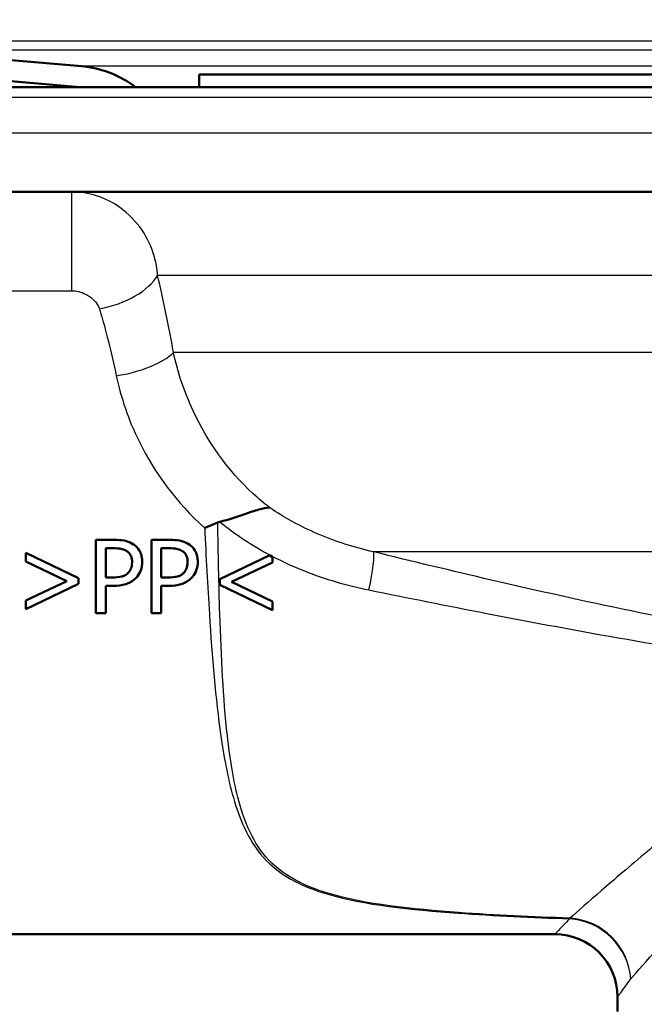
# Model space of a CAD drawing. Units: millimetres. Extents: x 0 to 2100, y 0 to 2970.
# Drawn here: x 569 to 599, y 1448 to 1495 of the extents above; entities that cross this region are included whole.
import ezdxf

# ---------------------------------------------------------------- set-up
doc = ezdxf.new("R2010")
doc.units = ezdxf.units.MM
doc.header["$LTSCALE"] = 10
for name, color, linetype, lineweight in [('Dimensions(ISO)', 7, 'Continuous', 25), ('Hatch', 7, 'Continuous', 9), ('Visible Edges(ISO)', 7, 'Continuous', 50), ('Visible Tangent Edges(ISO)', 7, 'Continuous', 25)]:
    doc.layers.add(name, color=color, linetype=linetype, lineweight=lineweight)
doc.styles.add('Text_5.0mm', font='arial.ttf', dxfattribs={"width": 0.9})
doc.dimstyles.new('KS-STANDARD', dxfattribs={"dimscale": 10, "dimtxt": 5, "dimasz": 2.5, "dimexe": 3.175, "dimexo": 0, "dimgap": 0.8, "dimtad": 1, "dimdec": 1, "dimrnd": 1e-08, "dimtxsty": 'Text_5.0mm', "dimcen": 0.09, "dimdle": 10, "dimclrd": 7, "dimclre": 7, "dimclrt": 7, "dimadec": 0, "dimazin": 2, "dimtfac": 0.5, "dimtdec": 4, "dimtmove": 0, "dimatfit": 3, "dimfxl": 1, "dimtolj": 1, "dimlwd": 25, "dimlwe": 25, "dimarcsym": 0})

# ---------------------------------------------------------------- blocks, each defined once
blk = doc.blocks.new('*D6')
at = {"layer": 'Defpoints', "color": 0, "linetype": 'Continuous', "transparency": 16777216}
for p in [(999.854, 1731.55), (570.854, 831.55), (1219.854, 831.55)]:
    blk.add_point(p, dxfattribs=at)
at = {"layer": 'Dimensions(ISO)', "color": 7, "linetype": 'Continuous', "lineweight": 25, "transparency": 16777216}
for p, q in [((999.854, 1731.55), (1251.604, 1731.55)), ((1219.854, 1706.55), (1219.854, 856.55)), ((570.854, 831.55), (1251.604, 831.55))]:
    blk.add_line(p, q, dxfattribs=at)
at = {"layer": 'Dimensions(ISO)', "color": 7, "linetype": 'Continuous', "transparency": 16777216}
for points in [[(1215.687, 1706.55), (1224.021, 1706.55), (1219.854, 1731.55)], [(1215.687, 856.55), (1224.021, 856.55), (1219.854, 831.55)]]:
    blk.add_solid(points, dxfattribs=at)
at = {"layer": 'Dimensions(ISO)', "color": 7, "linetype": 'Continuous', "lineweight": 25, "transparency": 16777216, "insert": (1186.325, 1231.915), "char_height": 50, "attachment_point": 4, "rotation": 90, "style": 'Text_5.0mm'}
blk.add_mtext('\\A1;900', dxfattribs=at)

msp = doc.modelspace()

# ---------------------------------------------------------------- hatches: boundary and pattern name
at = {"layer": 'Hatch'}
h = msp.add_hatch(dxfattribs=at)
h.set_pattern_fill('ANSI31', color=256, scale=254, style=0)
h.set_pattern_definition([(45, (0, 0), (-22.45064, 22.45064), [])])
edge = h.paths.add_edge_path()
edge.add_line((531.98, 1660.984), (531.922, 1662.083))
edge.add_ellipse((531.623, 1662.067), major_axis=(-0.016, 0.3), ratio=1, start_angle=270, end_angle=360)
edge.add_line((531.607, 1662.367), (530.908, 1662.33))
edge.add_line((530.908, 1662.33), (538.529, 1516.904))
edge.add_spline(control_points=[(538.529, 1516.904), (538.596, 1515.641), (538.879, 1514.398), (539.857, 1512.064), (540.544, 1510.989), (542.365, 1508.999), (543.529, 1508.141), (544.824, 1507.53)], knot_values=[-1.188961, -1.188961, -1.188961, -1.188961, -0.809335, -0.809335, -0.429709, -0.429709, 0, 0, 0, 0], degree=3, periodic=0)
edge.add_line((544.824, 1507.53), (557.87, 1501.381))
edge.add_spline(control_points=[(557.87, 1501.381), (558.067, 1501.288), (558.248, 1501.163), (558.562, 1500.86), (558.694, 1500.683), (558.913, 1500.258), (558.987, 1500.006), (559.009, 1499.746)], knot_values=[-0.209144, -0.209144, -0.209144, -0.209144, -0.143637, -0.143637, -0.078129, -0.078129, 0, 0, 0, 0], degree=3, periodic=0)
edge.add_line((559.009, 1499.746), (559.31, 1496.307))
edge.add_ellipse((561.801, 1496.525), major_axis=(-2.49, -0.218), ratio=1, start_angle=0, end_angle=40)
edge.add_line((560.033, 1494.757), (561.761, 1493.029))
edge.add_ellipse((563.529, 1494.797), major_axis=(1.768, -1.768), ratio=1, start_angle=270, end_angle=310)
edge.add_line((563.311, 1492.307), (572.137, 1491.534))
edge.add_line((572.137, 1491.534), (574.809, 1491.534))
edge.add_ellipse((571.789, 1487.55), major_axis=(-3.985, 3.02), ratio=1, start_angle=270, end_angle=302.1596)
edge.add_line((572.224, 1492.531), (563.398, 1493.303))
edge.add_ellipse((563.529, 1494.797), major_axis=(-1.494, 0.131), ratio=1, start_angle=50, end_angle=90, ccw=False)
edge.add_line((562.468, 1493.737), (560.74, 1495.464))
edge.add_ellipse((561.801, 1496.525), major_axis=(-1.061, -1.061), ratio=1, start_angle=320, end_angle=360, ccw=False)
edge.add_line((560.306, 1496.394), (560.005, 1499.833))
edge.add_spline(control_points=[(560.005, 1499.833), (559.977, 1500.16), (559.895, 1500.479), (559.632, 1501.079), (559.452, 1501.355), (558.967, 1501.885), (558.649, 1502.119), (558.296, 1502.285)], knot_values=[-0.313717, -0.313717, -0.313717, -0.313717, -0.215455, -0.215455, -0.117193, -0.117193, 0, 0, 0, 0], degree=3, periodic=0)
edge.add_line((558.296, 1502.285), (545.251, 1508.435))
edge.add_spline(control_points=[(545.251, 1508.435), (544.21, 1508.925), (543.262, 1509.592), (541.634, 1511.217), (540.966, 1512.165), (539.918, 1514.382), (539.596, 1515.656), (539.528, 1516.957)], knot_values=[-1.080873, -1.080873, -1.080873, -1.080873, -0.735759, -0.735759, -0.390644, -0.390644, 0, 0, 0, 0], degree=3, periodic=0)
edge.add_line((539.528, 1516.957), (531.98, 1660.984))

# ---------------------------------------------------------------- linework, layer by layer
at = {"layer": 'Visible Edges(ISO)'}
for p, q in [((572.224, 1492.531), (563.398, 1493.303)), ((563.311, 1492.307), (572.137, 1491.534)), ((577.854, 1492.134), (661.854, 1492.134)), ((577.854, 1492.134), (577.854, 1491.534)), ((560.497, 1491.534), (679.854, 1491.534)), ((605.329, 1486.534), (565.154, 1486.534)), ((573.792, 1469.89), (572.913, 1469.89)), ((572.913, 1466.39), (572.913, 1469.89)), ((576.447, 1469.89), (575.567, 1469.89)), ((575.567, 1466.39), (575.567, 1469.89)), ((569.56, 1469.266), (572.084, 1468.061)), ((569.56, 1468.849), (569.56, 1469.266)), ((573.378, 1469.487), (573.378, 1468.092)), ((573.378, 1469.487), (573.764, 1469.487)), ((576.033, 1469.487), (576.418, 1469.487)), ((576.033, 1469.487), (576.033, 1468.092)), ((581.236, 1469.162), (581.196, 1469.142)), ((571.517, 1467.922), (569.56, 1468.849)), ((581.196, 1469.142), (578.833, 1468.014)), ((579.401, 1467.875), (581.358, 1468.803)), ((581.358, 1469.056), (581.358, 1469.098)), ((581.358, 1468.803), (581.358, 1469.056)), ((569.56, 1466.991), (571.517, 1467.922)), ((572.084, 1467.78), (569.56, 1466.574)), ((572.084, 1468.061), (572.084, 1467.78)), ((573.696, 1468.092), (573.378, 1468.092)), ((576.35, 1468.092), (576.033, 1468.092)), ((578.833, 1468.014), (578.833, 1467.734)), ((578.833, 1467.734), (581.358, 1466.528)), ((581.358, 1466.945), (579.401, 1467.875)), ((573.378, 1467.695), (573.378, 1466.39)), ((573.378, 1467.695), (573.772, 1467.695)), ((576.033, 1467.695), (576.427, 1467.695)), ((576.033, 1467.695), (576.033, 1466.39)), ((569.56, 1466.574), (569.56, 1466.991)), ((581.358, 1466.528), (581.358, 1466.945)), ((572.913, 1466.39), (573.378, 1466.39)), ((575.567, 1466.39), (576.033, 1466.39)), ((568.354, 1451.034), (594.854, 1451.034)), ((597.854, 1447.334), (597.854, 1448.034))]:
    msp.add_line(p, q, dxfattribs=at)
for centre, radius, start, end in [((571.789, 1487.55), 5, 52.8404, 85), ((594.854, 1448.034), 3, 0, 90)]:
    msp.add_arc(centre, radius, start, end, dxfattribs=at)
for points, knots in [([(578.838, 1470.753), (579.271, 1470.86), (579.668, 1470.996), (580.273, 1471.203), (580.495, 1471.279), (580.892, 1471.39), (581.063, 1471.425), (581.212, 1471.429), (581.213, 1471.429), (581.214, 1471.429)], [0, 0, 0, 0, 0.136541, 0.136541, 0.2299644, 0.2299644, 0.323136, 0.323136, 0.3239513, 0.3239513, 0.3239513, 0.3239513]), ([(578.739, 1470.72), (578.535, 1470.633), (578.327, 1470.545), (578.116, 1470.457), (578.114, 1470.456), (578.111, 1470.455)], [0, 0, 0, 0, 0.06783822, 0.06783822, 0.06866311, 0.06866311, 0.06866311, 0.06866311]), ([(574.708, 1469.672), (574.604, 1469.744), (574.488, 1469.795), (574.236, 1469.863), (574.085, 1469.882), (573.872, 1469.889), (573.832, 1469.89), (573.792, 1469.89)], [-0.1130112, -0.1130112, -0.1130112, -0.1130112, -0.063817, -0.063817, -0.0120537, -0.0120537, 0, 0, 0, 0]), ([(575.125, 1468.835), (575.125, 1468.924), (575.117, 1469.014), (575.081, 1469.178), (575.056, 1469.254), (574.984, 1469.391), (574.916, 1469.506), (574.759, 1469.635), (574.734, 1469.654), (574.708, 1469.672)], [-0.1772947, -0.1772947, -0.1772947, -0.1772947, -0.1159754, -0.1159754, -0.0610611, -0.0610611, -0.0093392, -0.0093392, 0, 0, 0, 0]), ([(577.363, 1469.672), (577.258, 1469.744), (577.143, 1469.795), (576.891, 1469.863), (576.74, 1469.882), (576.527, 1469.889), (576.487, 1469.89), (576.447, 1469.89)], [-0.1130112, -0.1130112, -0.1130112, -0.1130112, -0.063817, -0.063817, -0.0120537, -0.0120537, 0, 0, 0, 0]), ([(577.78, 1468.835), (577.78, 1468.924), (577.772, 1469.014), (577.736, 1469.178), (577.71, 1469.254), (577.639, 1469.391), (577.57, 1469.506), (577.413, 1469.635), (577.389, 1469.654), (577.363, 1469.672)], [-0.1772947, -0.1772947, -0.1772947, -0.1772947, -0.1159754, -0.1159754, -0.0610611, -0.0610611, -0.0093392, -0.0093392, 0, 0, 0, 0]), ([(573.764, 1469.487), (573.866, 1469.487), (574.025, 1469.482), (574.239, 1469.432), (574.317, 1469.401), (574.388, 1469.354)], [-0.06585382, -0.06585382, -0.06585382, -0.06585382, -0.02538709, -0.02538709, 0, 0, 0, 0]), ([(574.388, 1469.354), (574.433, 1469.324), (574.473, 1469.288), (574.542, 1469.205), (574.568, 1469.16), (574.626, 1469.019), (574.64, 1468.919), (574.64, 1468.821)], [-0.06216417, -0.06216417, -0.06216417, -0.06216417, -0.04580902, -0.04580902, -0.02965335, -0.02965335, 0, 0, 0, 0]), ([(576.418, 1469.487), (576.52, 1469.487), (576.68, 1469.482), (576.894, 1469.432), (576.972, 1469.401), (577.042, 1469.354)], [-0.06585382, -0.06585382, -0.06585382, -0.06585382, -0.02538709, -0.02538709, 0, 0, 0, 0]), ([(577.042, 1469.354), (577.088, 1469.324), (577.128, 1469.288), (577.197, 1469.205), (577.223, 1469.16), (577.281, 1469.019), (577.295, 1468.919), (577.295, 1468.821)], [-0.06216417, -0.06216417, -0.06216417, -0.06216417, -0.04580902, -0.04580902, -0.02965335, -0.02965335, 0, 0, 0, 0]), ([(574.64, 1468.821), (574.64, 1468.682), (574.617, 1468.586), (574.554, 1468.434), (574.503, 1468.364), (574.441, 1468.302)], [-0.04958476, -0.04958476, -0.04958476, -0.04958476, -0.02635955, -0.02635955, 0, 0, 0, 0]), ([(574.819, 1468.058), (574.908, 1468.146), (574.977, 1468.249), (575.063, 1468.446), (575.109, 1468.573), (575.124, 1468.775), (575.125, 1468.805), (575.125, 1468.835)], [-0.1342039, -0.1342039, -0.1342039, -0.1342039, -0.0610363, -0.0610363, -0.0089719, -0.0089719, 0, 0, 0, 0]), ([(577.295, 1468.821), (577.295, 1468.682), (577.271, 1468.586), (577.209, 1468.434), (577.158, 1468.364), (577.096, 1468.302)], [-0.04958476, -0.04958476, -0.04958476, -0.04958476, -0.02635955, -0.02635955, 0, 0, 0, 0]), ([(577.473, 1468.058), (577.563, 1468.146), (577.632, 1468.249), (577.718, 1468.446), (577.764, 1468.573), (577.779, 1468.775), (577.78, 1468.805), (577.78, 1468.835)], [-0.1342039, -0.1342039, -0.1342039, -0.1342039, -0.0610363, -0.0610363, -0.0089719, -0.0089719, 0, 0, 0, 0]), ([(574.441, 1468.302), (574.404, 1468.262), (574.361, 1468.228), (574.247, 1468.163), (574.186, 1468.146), (574.02, 1468.102), (573.855, 1468.092), (573.696, 1468.092)], [-0.06786786, -0.06786786, -0.06786786, -0.06786786, -0.05942916, -0.05942916, -0.04781019, -0.04781019, 0, 0, 0, 0]), ([(577.096, 1468.302), (577.058, 1468.262), (577.015, 1468.228), (576.902, 1468.163), (576.841, 1468.146), (576.675, 1468.102), (576.51, 1468.092), (576.35, 1468.092)], [-0.06786786, -0.06786786, -0.06786786, -0.06786786, -0.05942916, -0.05942916, -0.04781019, -0.04781019, 0, 0, 0, 0]), ([(573.772, 1467.695), (573.957, 1467.695), (574.157, 1467.712), (574.454, 1467.804), (574.602, 1467.872), (574.77, 1468.012), (574.795, 1468.034), (574.819, 1468.058)], [-0.1477665, -0.1477665, -0.1477665, -0.1477665, -0.065742, -0.065742, -0.0100727, -0.0100727, 0, 0, 0, 0]), ([(576.427, 1467.695), (576.612, 1467.695), (576.812, 1467.712), (577.108, 1467.804), (577.257, 1467.872), (577.425, 1468.012), (577.45, 1468.034), (577.473, 1468.058)], [-0.1477665, -0.1477665, -0.1477665, -0.1477665, -0.065742, -0.065742, -0.0100727, -0.0100727, 0, 0, 0, 0])]:
    msp.add_open_spline(points, degree=3, knots=knots, dxfattribs=at)
for points in [[(578.838, 1470.753), (578.805, 1470.745), (578.771, 1470.734), (578.739, 1470.72)], [(581.236, 1469.162), (581.277, 1469.14), (581.317, 1469.119), (581.358, 1469.098)], [(581.196, 1469.142), (581.249, 1469.113), (581.303, 1469.085), (581.358, 1469.056)]]:
    msp.add_open_spline(points, degree=3, dxfattribs=at)
at = {"layer": 'Visible Tangent Edges(ISO)'}
for p, q in [((677.24, 1493.737), (562.468, 1493.737)), ((610.174, 1493.303), (563.398, 1493.303)), ((603.753, 1492.531), (572.224, 1492.531)), ((680.354, 1491.034), (560.003, 1491.034)), ((680.354, 1489.334), (560.511, 1489.334)), ((571.739, 1486.534), (571.739, 1481.801)), ((604.585, 1482.534), (575.857, 1482.534)), ((568.354, 1481.801), (571.739, 1481.801)), ((604.585, 1478.844), (576.617, 1478.844)), ((607.588, 1469.316), (586.182, 1469.316))]:
    msp.add_line(p, q, dxfattribs=at)
for centre, major_axis, ratio, start_param, end_param in [((573.078, 1482.534), (2.906, 0.745), 0.521202, 4.579467, 5.825788), ((573.886, 1478.844), (-2.952, -0.534), 0.364204, 1.505056, 2.680885), ((585.552, 1466.934), (0.593, 2.429), 0.112029, 4.972631, 6.112279), ((595.559, 1448.885), (0.123, 2.997), 0.143044, 0.23823, 0.278824), ((595.559, 1448.885), (2.316, -1.907), 0.938865, 0.719919, 2.228843), ((595.559, 1448.885), (-2.147, 2.096), 0.948589, 3.941344, 5.453214)]:
    msp.add_ellipse(centre, major_axis=major_axis, ratio=ratio, start_param=start_param, end_param=end_param, dxfattribs=at)
for points, knots in [([(575.857, 1482.534), (575.838, 1482.838), (575.787, 1483.137), (575.578, 1483.881), (575.378, 1484.306), (574.83, 1485.111), (574.469, 1485.483), (573.719, 1486.016), (573.345, 1486.209), (572.567, 1486.463), (572.158, 1486.534), (571.739, 1486.534)], [0, 0, 0, 0, 0.0275825, 0.0275825, 0.0717145, 0.0717145, 0.1196743, 0.1196743, 0.1572863, 0.1572863, 0.1919585, 0.1919585, 0.1919585, 0.1919585]), ([(571.739, 1481.801), (571.855, 1481.801), (571.972, 1481.786), (572.2, 1481.731), (572.313, 1481.689), (572.548, 1481.573), (572.667, 1481.493), (572.859, 1481.318), (572.935, 1481.226), (573.03, 1481.065), (573.058, 1481), (573.078, 1480.934)], [-0.1919585, -0.1919585, -0.1919585, -0.1919585, -0.1572863, -0.1572863, -0.1196743, -0.1196743, -0.0717145, -0.0717145, -0.0275825, -0.0275825, 0, 0, 0, 0]), ([(581.214, 1471.429), (580.94, 1471.641), (580.677, 1471.863), (579.206, 1473.221), (578.238, 1474.601), (577.134, 1476.975), (576.82, 1477.923), (576.617, 1478.844)], [-1.148924, -1.148924, -1.148924, -1.148924, -1.01839, -1.01839, -0.391688, -0.391688, 0, 0, 0, 0]), ([(573.886, 1477.736), (574.102, 1476.699), (574.464, 1475.63), (575.716, 1473.091), (576.778, 1471.658), (578.111, 1470.455)], [0, 0, 0, 0, 0.3916884, 0.3916884, 0.966562, 0.966562, 0.966562, 0.966562]), ([(586.182, 1469.316), (585.261, 1469.523), (584.356, 1469.81), (582.689, 1470.527), (581.924, 1470.947), (581.214, 1471.429)], [-0.8983808, -0.8983808, -0.8983808, -0.8983808, -0.5679373, -0.5679373, -0.2573507, -0.2573507, -0.2573507, -0.2573507]), ([(595.577, 1451.802), (593.791, 1451.866), (592.016, 1451.945), (588.011, 1452.236), (585.803, 1452.456), (582.878, 1453.33), (581.97, 1453.808), (580.923, 1454.82), (580.611, 1455.267), (580.097, 1456.264), (579.902, 1456.817), (579.485, 1458.362), (579.321, 1459.416), (579, 1462.314), (578.902, 1464.303), (578.789, 1467.787), (578.76, 1469.252), (578.739, 1470.72)], [0.329659, 0.329659, 0.329659, 0.329659, 0.872508, 0.872508, 1.562086, 1.562086, 1.993073, 1.993073, 2.262439, 2.262439, 2.545244, 2.545244, 2.997732, 2.997732, 3.721712, 3.721712, 4.227144, 4.227144, 4.227144, 4.227144]), ([(578.111, 1470.455), (578.175, 1469.071), (578.247, 1467.691), (578.468, 1464.286), (578.631, 1462.296), (579.048, 1459.394), (579.247, 1458.339), (579.715, 1456.791), (579.929, 1456.238), (580.476, 1455.239), (580.804, 1454.792), (581.885, 1453.778), (582.808, 1453.3), (585.763, 1452.425), (587.978, 1452.206), (591.993, 1451.914), (593.771, 1451.835), (595.559, 1451.772)], [-4.199619, -4.199619, -4.199619, -4.199619, -3.721712, -3.721712, -2.997732, -2.997732, -2.545244, -2.545244, -2.262439, -2.262439, -1.993073, -1.993073, -1.562086, -1.562086, -0.872508, -0.872508, -0.329659, -0.329659, -0.329659, -0.329659]), ([(605.206, 1465.25), (600.735, 1465.968), (596.266, 1466.934), (589.934, 1468.404), (588.056, 1468.855), (586.182, 1469.316)], [-2.77227, -2.77227, -2.77227, -2.77227, -1.386135, -1.386135, -0.800052, -0.800052, -0.800052, -0.800052]), ([(581.358, 1469.098), (581.849, 1468.842), (582.357, 1468.609), (583.872, 1468.009), (584.914, 1467.708), (585.967, 1467.494)], [0.3934435, 0.3934435, 0.3934435, 0.3934435, 0.5679373, 0.5679373, 0.8983808, 0.8983808, 0.8983808, 0.8983808]), ([(585.967, 1467.494), (587.837, 1467.116), (589.713, 1466.741), (596.052, 1465.513), (600.546, 1464.691), (605.083, 1464.084)], [0.800052, 0.800052, 0.800052, 0.800052, 1.386135, 1.386135, 2.77227, 2.77227, 2.77227, 2.77227]), ([(607.784, 1461.253), (606.624, 1460.553), (605.533, 1459.815), (603.641, 1458.458), (602.823, 1457.839), (601.669, 1456.939), (601.296, 1456.642), (600.352, 1455.883), (599.799, 1455.428), (598.451, 1454.302), (597.71, 1453.666), (596.463, 1452.584), (595.951, 1452.134), (595.577, 1451.802)], [0.708333, 0.708333, 0.708333, 0.708333, 1.172968, 1.172968, 1.563957, 1.563957, 1.759452, 1.759452, 2.072243, 2.072243, 2.572709, 2.572709, 3.06798, 3.06798, 3.06798, 3.06798]), ([(598.48, 1448.885), (598.805, 1449.259), (599.248, 1449.768), (600.331, 1450.985), (600.975, 1451.699), (602.147, 1452.96), (602.628, 1453.469), (603.45, 1454.317), (603.775, 1454.647), (604.781, 1455.651), (605.495, 1456.339), (606.825, 1457.548), (607.422, 1458.069), (608.044, 1458.579)], [-3.06798, -3.06798, -3.06798, -3.06798, -2.572709, -2.572709, -2.072243, -2.072243, -1.759452, -1.759452, -1.563957, -1.563957, -1.172968, -1.172968, -0.875975, -0.875975, -0.875975, -0.875975]), ([(595.559, 1451.772), (595.455, 1451.662), (595.361, 1451.564), (595, 1451.186), (594.854, 1451.034), (594.854, 1451.034)], [-15.661012, -15.661012, -15.661012, -15.661012, -15.5185131, -15.5185131, -15.0363788, -15.0363788, -15.0363788, -15.0363788]), ([(597.854, 1448.034), (597.854, 1448.034), (597.984, 1448.209), (598.304, 1448.645), (598.388, 1448.759), (598.48, 1448.885)], [15.0363788, 15.0363788, 15.0363788, 15.0363788, 15.5185131, 15.5185131, 15.661012, 15.661012, 15.661012, 15.661012])]:
    msp.add_open_spline(points, degree=3, knots=knots, dxfattribs=at)
for points in [[(576.617, 1478.844), (576.399, 1480.127), (576.138, 1481.367), (575.857, 1482.534)], [(573.078, 1480.934), (573.377, 1479.923), (573.654, 1478.848), (573.886, 1477.736)], [(578.838, 1470.753), (579.569, 1470.157), (580.374, 1469.623), (581.236, 1469.162)]]:
    msp.add_open_spline(points, degree=3, dxfattribs=at)

# ---------------------------------------------------------------- dimensions: what is measured, and where the dimension line sits
at = {"layer": 'Dimensions(ISO)', "color": 7, "linetype": 'Continuous', "lineweight": 25}
dim = msp.add_linear_dim(base=(1219.854, 831.55), p1=(999.854, 1731.55), p2=(570.854, 831.55), angle=90, dimstyle='KS-STANDARD', override={"dimgap": 0.8, "dimdec": 1, "dimtol": 0, "dimlim": 0, "dimtp": 0, "dimtm": 0, "dimtdec": 4, "dimtofl": 0, "dimatfit": 1}, dxfattribs=at)
dim.commit()
dim.dimension.update_dxf_attribs({"geometry": '*D6', "text_midpoint": (1219.854, 1281.55), "dimtype": 160})

doc.saveas('drawing.dxf')
